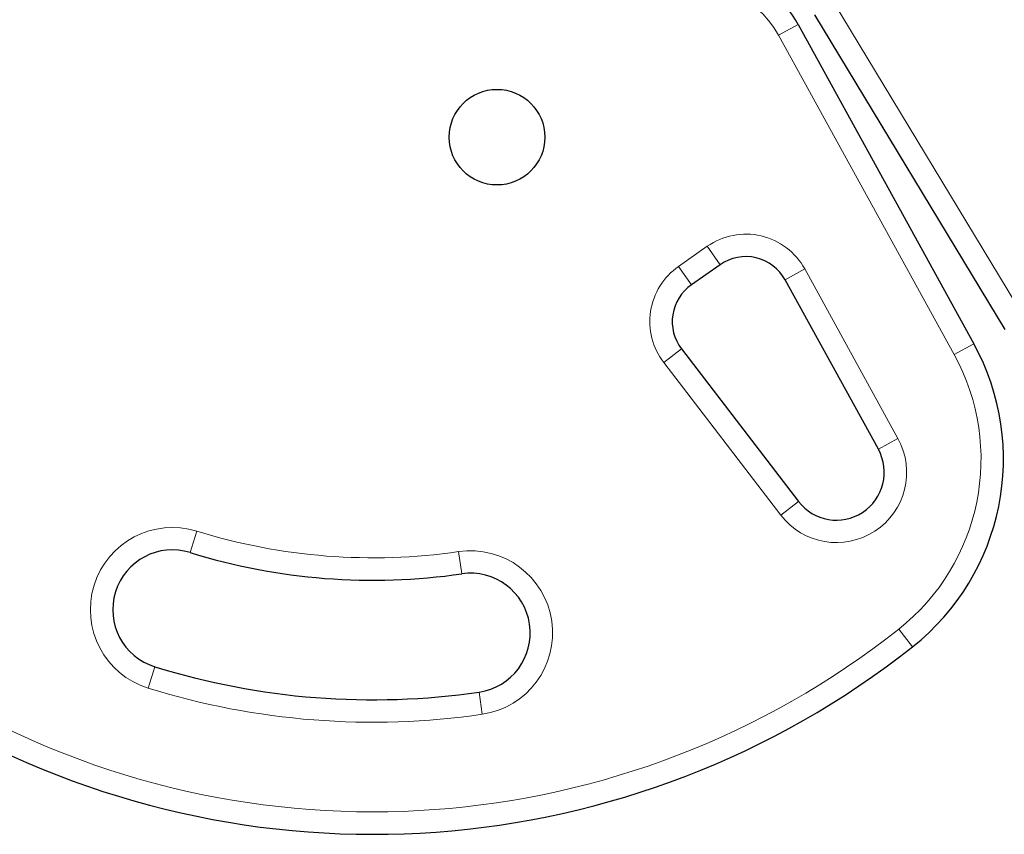
# Model space of a CAD drawing. Extents: x -54 to 677, y -9 to 525.
# Drawn here: x 367 to 375, y 149 to 156 of the extents above; entities that cross this region are included whole.
import ezdxf

# ---------------------------------------------------------------- set-up
doc = ezdxf.new("R2010")
doc.units = 0
doc.header["$LTSCALE"] = 0.125
doc.header["$MEASUREMENT"] = 0
doc.layers.add('CONTOUR', color=7, linetype='CONTINUOUS')

msp = doc.modelspace()

# ---------------------------------------------------------------- linework, layer by layer
at = {"layer": 'CONTOUR', "lineweight": 18}
for p, q in [((373.8077, 155.8722), (375.3998, 153.2414)), ((373.5076, 155.6945), (373.3433, 155.6041)), ((374.8126, 152.9334), (373.3433, 155.6041)), ((372.5063, 153.6708), (372.7471, 153.8394)), ((372.7471, 153.8394), (372.8546, 153.6858)), ((372.5063, 153.6708), (372.6138, 153.5172)), ((373.3983, 153.5594), (373.5625, 153.6497)), ((373.5625, 153.6497), (374.3424, 152.2322)), ((372.3826, 152.8677), (372.5314, 152.9818)), ((374.9769, 153.0238), (374.8126, 152.9334)), ((373.3615, 151.5915), (372.3826, 152.8677)), ((374.1781, 152.1419), (374.3424, 152.2322)), ((373.5102, 151.7056), (373.3615, 151.5915)), ((368.4213, 151.2782), (368.4768, 151.4573)), ((370.6934, 151.1006), (370.6663, 151.2861)), ((374.3485, 150.6378), (374.4648, 150.4907)), ((368.0694, 150.144), (368.125, 150.3231)), ((370.8647, 149.9255), (370.8377, 150.1111))]:
    msp.add_line(p, q, dxfattribs=at)
at = {"layer": 'CONTOUR', "lineweight": 25}
for p, q in [((373.5076, 155.6945), (374.9769, 153.0238)), ((375.2394, 153.1443), (373.6473, 155.7751)), ((372.8546, 153.6858), (372.6138, 153.5172)), ((374.1781, 152.1419), (373.3983, 153.5594)), ((372.5314, 152.9818), (373.5102, 151.7056))]:
    msp.add_line(p, q, dxfattribs=at)
msp.add_circle((370.9877, 154.7523), 0.4, dxfattribs=at)
for centre, radius, start, end in [((369.9492, 156.2037), 7.2821, 171.67765, 308.32235), ((372.6315, 155.2125), 1, 28.81744, 111.03419), ((373.0697, 153.3786), 0.375, 28.81744, 125), ((372.8289, 153.21), 0.375, 125, 217.48877), ((373.2246, 152.0597), 2, 308.32235, 28.81744), ((373.8276, 151.9491), 0.4, 217.48877, 28.81744), ((368.2731, 150.8006), 0.5, 72.76551, 252.76551), ((369.9492, 156.2037), 5.1571, 252.76551, 278.29652), ((370.7655, 150.6058), 0.5, 278.29652, 98.29652), ((369.9492, 156.2037), 6.1571, 252.76551, 278.29652)]:
    msp.add_arc(centre, radius, start, end, dxfattribs=at)
at = {"layer": 'CONTOUR', "lineweight": 18}
for centre, radius, start, end in [((369.9492, 156.2037), 7.0946, 171.67765, 308.32235), ((372.6315, 155.2125), 0.8125, 28.81744, 111.03419), ((373.0697, 153.3786), 0.5625, 28.81744, 125), ((372.8289, 153.21), 0.5625, 125, 217.48877), ((373.2246, 152.0597), 1.8125, 308.32235, 28.81744), ((373.8276, 151.9491), 0.5875, 217.48877, 28.81744), ((368.2731, 150.8006), 0.6875, 72.76551, 252.76551), ((369.9492, 156.2037), 4.9696, 252.76551, 278.29652), ((370.7655, 150.6058), 0.6875, 278.29652, 98.29652), ((369.9492, 156.2037), 6.3446, 252.76551, 278.29652)]:
    msp.add_arc(centre, radius, start, end, dxfattribs=at)

doc.saveas('drawing.dxf')
